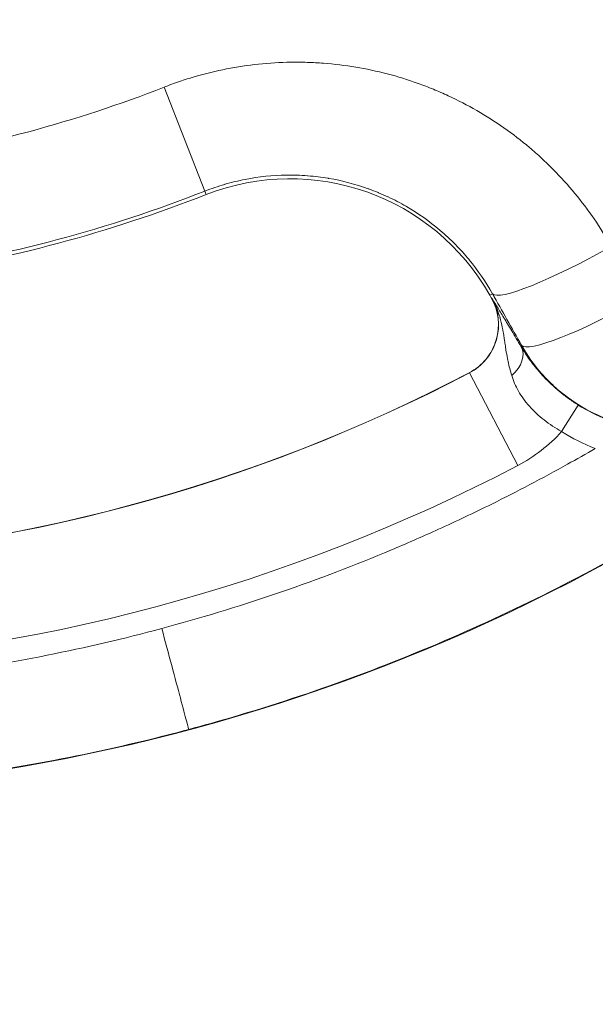
# Model space of a CAD drawing. Extents: x 0 to 25200, y -35640 to 17820.
# Drawn here: x 6624 to 6668, y -24668 to -24593 of the extents above; entities that cross this region are included whole.
import ezdxf

# ---------------------------------------------------------------- set-up
doc = ezdxf.new("R2010")
doc.units = 0
doc.header["$MEASUREMENT"] = 0
doc.header["$PDMODE"] = 1
doc.layers.get('0').update_dxf_attribs({"linetype": 'CONTINUOUS'})
doc.layers.get('DefPoints').update_dxf_attribs({"linetype": 'CONTINUOUS'})
for name, color, linetype, lineweight in [('FRAM3', 1, 'CONTINUOUS', 50), ('外形線', 7, 'CONTINUOUS', 18), ('寸法線', 3, 'CONTINUOUS', 18)]:
    doc.layers.add(name, color=color, linetype=linetype, lineweight=lineweight)
doc.styles.get("Standard").update_dxf_attribs({"font": 'TXT.SHX', "bigfont": 'bigfont.shx'})
doc.dimstyles.new('120-60', dxfattribs={"dimscale": 60, "dimtxt": 3, "dimasz": 3, "dimexe": 0, "dimexo": 1, "dimgap": 1, "dimtad": 3, "dimdec": 1, "dimlfac": 2, "dimdsep": 46, "dimtxsty": 'STANDARD', "dimblk": 'DOTSMALL', "dimcen": 0, "dimclrd": 256, "dimclre": 256, "dimclrt": 7, "dimadec": 3, "dimazin": 2, "dimtfac": 1, "dimtdec": 1, "dimtix": 1, "dimtmove": 2, "dimatfit": 2, "dimldrblk": 'OPEN', "dimfxl": 1, "dimtolj": 1, "dimlwd": -1, "dimlwe": -1, "dimarcsym": 0})

# ---------------------------------------------------------------- blocks, each defined once
blk = doc.blocks.new('_DotSmall')
at = {"layer": 'FRAM3', "color": 0, "const_width": 0.5}
blk.add_lwpolyline([(-0.0625, 0, 1), (0.0625, 0, 1)], format="xyb", close=True, dxfattribs=at)
blk = doc.blocks.new('*D145')
at = {"layer": 'DefPoints', "color": 0}
for p in [(10927.332, -21630), (3240, -24330.54), (10927.332, -24596.16)]:
    blk.add_point(p, dxfattribs=at)
at = {"layer": '寸法線'}
for p, q in [((3240, -24270.54), (3240, -21630)), ((3240, -21630), (10927.332, -21630)), ((10927.332, -24536.16), (10927.332, -21630))]:
    blk.add_line(p, q, dxfattribs=at)
at = {"layer": '寸法線', "xscale": 180, "yscale": 180, "zscale": 180, "rotation": 180}
blk.add_blockref('_DotSmall', (3240, -21630), dxfattribs=at)
at = {"layer": '寸法線', "xscale": 180, "yscale": 180, "zscale": 180}
blk.add_blockref('_DotSmall', (10927.332, -21630), dxfattribs=at)
at = {"layer": '寸法線', "color": 7, "insert": (7083.666, -21480), "char_height": 180, "attachment_point": 5}
blk.add_mtext('\\A1;15400', dxfattribs=at)
blk = doc.blocks.new('_OPEN')
at = {"color": 0, "linetype": 'ByBlock'}
for p, q in [((-1, 0.16667), (0, 0)), ((0, 0), (-1, -0.16667)), ((0, 0), (-1, 0))]:
    blk.add_line(p, q, dxfattribs=at)
blk = doc.blocks.new('*D146')
at = {"layer": 'DefPoints', "color": 0}
for p in [(5744.537, -22130), (8477.894, -27500.048), (11427.332, -27500.048)]:
    blk.add_point(p, dxfattribs=at)
at = {"layer": '寸法線'}
for p, q in [((5804.537, -22130), (11427.332, -22130)), ((11427.332, -22130), (11427.332, -27500.048)), ((8537.894, -27500.048), (11427.332, -27500.048))]:
    blk.add_line(p, q, dxfattribs=at)
at = {"layer": '寸法線', "xscale": 180, "yscale": 180, "zscale": 180}
for p, rotation in [((11427.332, -22130), 90), ((11427.332, -27500.048), 270)]:
    blk.add_blockref('_DotSmall', p, dxfattribs=dict(at, rotation=rotation))
at = {"layer": '寸法線', "color": 7, "insert": (11277.332, -24815.024), "char_height": 180, "attachment_point": 5, "rotation": 90}
blk.add_mtext('\\A1;10800', dxfattribs=at)

msp = doc.modelspace()

# ---------------------------------------------------------------- linework, layer by layer
at = {"layer": '外形線'}
for p, q in [((6635.30969865, -24597.91466239), (6638.40595235, -24605.81131372)), ((6638.40595235, -24605.81131372), (6638.50947176, -24606.07532849)), ((6660.26841475, -24613.60389911), (6660.07206054, -24613.71530724)), ((6660.07206054, -24613.71530724), (6660.18224758, -24613.9095093)), ((6660.19640108, -24613.90147884), (6660.18224758, -24613.9095093)), ((6658.51419946, -24619.61750935), (6658.50665212, -24619.60309243)), ((6662.19501734, -24626.64860428), (6658.51419946, -24619.61750935)), ((6665.52826652, -24624.07514712), (6666.78915825, -24622.05596732))]:
    msp.add_line(p, q, dxfattribs=at)
at = {"layer": '外形線', "extrusion": (0, 0, -1)}
for centre, radius, start, end in [((-6599.97273277, -24507.79165373), 143.82115454, 224.4744849568, 214.1019195049), ((-6599.97273277, -24507.79165373), 96.8031913, 248.5900007932, 261.4099992067), ((-6644.88396994, -24622.33277845), 17.4625, 68.5900007932, 150.4301409237), ((-6656.59233526, -24615.94636614), 4.1275, 150.4301409244, 242.3676886884), ((-6656.59233526, -24615.94636614), 4.14377298, 150.4301409237, 242.3676886884)]:
    msp.add_arc(centre, radius, start, end, dxfattribs=at)
at = {"layer": '外形線'}
for centre, radius, start, end in [((6599.97273277, -24507.79165373), 105.28516568, 278.5900007933, 291.4099992068), ((6599.97273277, -24507.79165373), 105.56875, 278.5900007933, 291.4099992068), ((6599.97273277, -24507.79165373), 126.20625, 272.3676886886, 297.6323113116), ((6599.97273277, -24507.79165373), 126.22252298, 272.3676886886, 297.6323113116), ((6656.59233526, -24615.94636614), 12.08006406, 297.6323113116, 317.7080364552), ((6599.97273277, -24507.79165373), 134.15881406, 272.3676886886, 297.6323113116)]:
    msp.add_arc(centre, radius, start, end, dxfattribs=at)
for centre, major_axis, ratio, start_param, end_param in [((6668.55156605, -24608.90417616), (-8.29590869, -4.68012009), 0.139050424, 0.0176245269, 1.5822702831), ((6670.76034966, -24612.8198543), (-8.29634092, -4.67935384), 0.1441834264, 0.0176376071, 1.5822833632), ((6660.38225132, -24618.80330078), (2.05167986, 1.20870233), 0.6823990897, 4.9876878835, 6.2593076779), ((6797.57360181, -24362.7928182), (-130.79406899, -261.98343347), 0.2264273514, 6.2615753969, 6.3047190394)]:
    msp.add_ellipse(centre, major_axis=major_axis, ratio=ratio, start_param=start_param, end_param=end_param, dxfattribs=at)
at = {"layer": '外形線', "extrusion": (0, 0, -1)}
for centre, major_axis, ratio, start_param, end_param in [((6587.00566415, -24515.14895384), (-432.14664607, 761.64831293), 0.0174524064, 1.7103201745, 1.7155062486), ((6673.51375669, -24611.28845634), (-12.38460935, 2.79006681), 0.9999877946, 4.8590328823, 5.0490583898)]:
    msp.add_ellipse(centre, major_axis=major_axis, ratio=ratio, start_param=start_param, end_param=end_param, dxfattribs=at)
at = {"layer": '外形線'}
for points, knots in [([(6669.2974807, -24610.00395154), (6668.4889266, -24608.57072102), (6667.56466861, -24607.23058755), (6666.52926622, -24605.97988435), (6666.01156502, -24605.35453275), (6665.46590654, -24604.75167647), (6664.89185284, -24604.17166823), (6664.60482598, -24603.88166412), (6664.31068991, -24603.59738039), (6664.00932402, -24603.31891414), (6663.70795814, -24603.0404479), (6663.39855834, -24602.7671455), (6663.08436386, -24602.50194298), (6661.82758593, -24601.44113287), (6660.492616, -24600.50585269), (6659.08172567, -24599.69246028), (6658.3762805, -24599.28576407), (6657.65174078, -24598.90972355), (6656.90770012, -24598.56499181), (6656.53567979, -24598.39262594), (6656.15877697, -24598.22809892), (6655.77689433, -24598.07156708), (6655.39501169, -24597.91503524), (6655.00860823, -24597.76674681), (6654.6211408, -24597.62794617), (6653.07127108, -24597.07274357), (6651.48961353, -24596.66194378), (6649.87681319, -24596.39262488), (6649.07041302, -24596.25796542), (6648.25618078, -24596.15888685), (6647.43391142, -24596.09632162), (6647.02277674, -24596.065039), (6646.60885846, -24596.04287833), (6646.19465755, -24596.03011384), (6645.78045663, -24596.01734936), (6645.36744719, -24596.01398828), (6644.95560767, -24596.01986037), (6643.30824957, -24596.04334869), (6641.67947064, -24596.21346693), (6640.06904934, -24596.52846323), (6639.26383869, -24596.68596138), (6638.46324451, -24596.8798927), (6637.66740923, -24597.1113809), (6637.26949158, -24597.22712501), (6636.87270219, -24597.35238401), (6636.47963114, -24597.48630216), (6636.08656009, -24597.62022031), (6635.69656966, -24597.76297141), (6635.30969865, -24597.91466239)], [0, 0, 0, 0, 0.009829570197, 0.009829570197, 0.009829570197, 0.014744355295, 0.014744355295, 0.014744355295, 0.017201747845, 0.017201747845, 0.017201747845, 0.019659140394, 0.019659140394, 0.019659140394, 0.029488710591, 0.029488710591, 0.029488710591, 0.034403495689, 0.034403495689, 0.034403495689, 0.036860888238, 0.036860888238, 0.036860888238, 0.039318280787, 0.039318280787, 0.039318280787, 0.049147850984, 0.049147850984, 0.049147850984, 0.054062636083, 0.054062636083, 0.054062636083, 0.056520028632, 0.056520028632, 0.056520028632, 0.058977421181, 0.058977421181, 0.058977421181, 0.068806991378, 0.068806991378, 0.068806991378, 0.073721776476, 0.073721776476, 0.073721776476, 0.076179169026, 0.076179169026, 0.076179169026, 0.078636561575, 0.078636561575, 0.078636561575, 0.078636561575]), ([(6638.40595235, -24605.81131372), (6638.90408435, -24605.61599764), (6639.41151494, -24605.44322335), (6639.92378262, -24605.29428426), (6639.92676619, -24605.2934168), (6639.92974989, -24605.29255016), (6639.93273372, -24605.29168433), (6640.44227913, -24605.14382744), (6640.95470264, -24605.0199528), (6641.46991255, -24604.91930552), (6641.47572628, -24604.9181698), (6641.48154037, -24604.91703701), (6641.48735481, -24604.91590717), (6642.51897797, -24604.7154454), (6643.56170867, -24604.60754614), (6644.61564029, -24604.59300988), (6644.62641898, -24604.59286121), (6644.63719884, -24604.59272239), (6644.64797989, -24604.59259341), (6644.90239425, -24604.5895497), (6645.15747747, -24604.5919891), (6645.41321392, -24604.60000355), (6645.67988851, -24604.6083608), (6645.94632359, -24604.62277506), (6646.21088013, -24604.64305793), (6646.22360611, -24604.6440336), (6646.23632889, -24604.64502286), (6646.24904848, -24604.64602569), (6646.76560342, -24604.68675181), (6647.27692479, -24604.74987465), (6647.78315732, -24604.83476356), (6647.7970406, -24604.83709162), (6647.81092008, -24604.83943595), (6647.82479576, -24604.84179655), (6648.84936104, -24605.01610125), (6649.85342658, -24605.27924134), (6650.83597553, -24605.63218224), (6650.85045241, -24605.63738247), (6650.86492661, -24605.64260319), (6650.87939772, -24605.64784424), (6651.11411057, -24605.73285105), (6651.34815369, -24605.82326217), (6651.57949355, -24605.91833493), (6651.59373021, -24605.92418571), (6651.60795565, -24605.9300536), (6651.62216984, -24605.93593856), (6651.85330214, -24606.03163194), (6652.08152107, -24606.13186371), (6652.30688457, -24606.23654251), (6652.32059026, -24606.24290865), (6652.33428541, -24606.24929121), (6652.34797002, -24606.25569019), (6652.81238147, -24606.47285073), (6653.26465835, -24606.70891337), (6653.70508414, -24606.96343211), (6653.71740455, -24606.97055199), (6653.72971575, -24606.97768622), (6653.74201772, -24606.98483481), (6654.63657576, -24607.50465632), (6655.48239652, -24608.10043664), (6656.27830754, -24608.77383678), (6656.28683016, -24608.78104755), (6656.29534716, -24608.78826751), (6656.30385838, -24608.79549652), (6656.49704329, -24608.95957807), (6656.68726619, -24609.12833092), (6656.87271269, -24609.30009779), (6656.8800608, -24609.30690385), (6656.88740215, -24609.31371526), (6656.89473675, -24609.320532), (6657.08072419, -24609.49338778), (6657.26237063, -24609.66967381), (6657.43974987, -24609.84933133), (6657.44590405, -24609.85556456), (6657.45205311, -24609.86180185), (6657.45819704, -24609.86804318), (6657.82034786, -24610.23593555), (6658.16468396, -24610.6179048), (6658.49150967, -24611.01370792), (6658.49539406, -24611.01841212), (6658.49927599, -24611.02311827), (6658.50315547, -24611.02782636), (6659.16373861, -24611.82950295), (6659.75302782, -24612.68750854), (6660.26841475, -24613.60389911)], [0, 0, 0, 0, 0.003207993039, 0.003207993039, 0.003207993039, 0.003226677197, 0.003226677197, 0.003226677197, 0.006417350189, 0.006417350189, 0.006417350189, 0.006453354395, 0.006453354395, 0.006453354395, 0.012841377704, 0.012841377704, 0.012841377704, 0.012906708789, 0.012906708789, 0.012906708789, 0.014448410988, 0.014448410988, 0.014448410988, 0.016056053484, 0.016056053484, 0.016056053484, 0.016133385987, 0.016133385987, 0.016133385987, 0.01927393452, 0.01927393452, 0.01927393452, 0.019360063184, 0.019360063184, 0.019360063184, 0.025719714483, 0.025719714483, 0.025719714483, 0.025813417579, 0.025813417579, 0.025813417579, 0.027333227062, 0.027333227062, 0.027333227062, 0.027426756177, 0.027426756177, 0.027426756177, 0.028947603052, 0.028947603052, 0.028947603052, 0.029040094776, 0.029040094776, 0.029040094776, 0.03217896559, 0.03217896559, 0.03217896559, 0.032266771973, 0.032266771973, 0.032266771973, 0.038651755963, 0.038651755963, 0.038651755963, 0.038720126368, 0.038720126368, 0.038720126368, 0.040271974734, 0.040271974734, 0.040271974734, 0.040333464967, 0.040333464967, 0.040333464967, 0.041892705604, 0.041892705604, 0.041892705604, 0.041946803565, 0.041946803565, 0.041946803565, 0.045135581472, 0.045135581472, 0.045135581472, 0.045173480763, 0.045173480763, 0.045173480763, 0.051626835157, 0.051626835157, 0.051626835157, 0.051626835157]), ([(6660.19640108, -24613.90147884), (6660.35426736, -24614.17097068), (6660.49134903, -24614.45274072), (6660.60704751, -24614.74031486), (6660.65493646, -24614.85934513), (6660.69916232, -24614.97930475), (6660.74004485, -24615.09983928), (6660.79516506, -24615.26235093), (6660.84415606, -24615.42577687), (6660.88777858, -24615.58911701), (6660.95467899, -24615.83961886), (6661.00909992, -24616.08993261), (6661.0558466, -24616.33891308), (6661.05982315, -24616.36009283), (6661.06374423, -24616.38125982), (6661.06761312, -24616.40241245), (6661.11424749, -24616.65737925), (6661.15334632, -24616.91089038), (6661.19068697, -24617.16178282), (6661.2104116, -24617.29431298), (6661.22969424, -24617.42611123), (6661.24931488, -24617.5575996), (6661.26470333, -24617.66072586), (6661.28029364, -24617.76360802), (6661.29649923, -24617.86630636), (6661.3315268, -24618.08828371), (6661.36935722, -24618.30940132), (6661.41284362, -24618.5313924), (6661.42748155, -24618.60611669), (6661.44277869, -24618.68095924), (6661.45878872, -24618.75599079)], [-0.00002618618, -0.00002618618, -0.00002618618, -0.00002618618, 0.002363712135, 0.002363712135, 0.002363712135, 0.003352918843, 0.003352918843, 0.003352918843, 0.004686624702, 0.004686624702, 0.004686624702, 0.006732023865, 0.006732023865, 0.006732023865, 0.006906017646, 0.006906017646, 0.006906017646, 0.009003280985, 0.009003280985, 0.009003280985, 0.010111128887, 0.010111128887, 0.010111128887, 0.010980013473, 0.010980013473, 0.010980013473, 0.012858064293, 0.012858064293, 0.012858064293, 0.01349023391, 0.01349023391, 0.01349023391, 0.01349023391]), ([(6662.45303914, -24617.62837004), (6662.19189448, -24617.18509693), (6661.9540946, -24616.78427948), (6661.73599694, -24616.41929222), (6661.6269472, -24616.23679706), (6661.52283696, -24616.06328492), (6661.4232129, -24615.89793144), (6661.32359418, -24615.73258682), (6661.2284653, -24615.57540752), (6661.1372937, -24615.42542503), (6661.04611882, -24615.27543716), (6660.9589618, -24615.13274885), (6660.87564558, -24614.99693526), (6660.79232935, -24614.86112166), (6660.71266878, -24614.73187771), (6660.63566006, -24614.60739947), (6660.55865134, -24614.48292123), (6660.48429382, -24614.36320752), (6660.41146366, -24614.24623865), (6660.37504858, -24614.18775422), (6660.33901522, -24614.12995588), (6660.30321841, -24614.0725811), (6660.26742159, -24614.01520631), (6660.23154813, -24613.95775364), (6660.19640108, -24613.90147884)], [0, 0, 0, 0, 0.004164427641, 0.004164427641, 0.004164427641, 0.006246658911, 0.006246658911, 0.006246658911, 0.008328778637, 0.008328778637, 0.008328778637, 0.010410973296, 0.010410973296, 0.010410973296, 0.012493167955, 0.012493167955, 0.012493167955, 0.014575362614, 0.014575362614, 0.014575362614, 0.015616459944, 0.015616459944, 0.015616459944, 0.016657557273, 0.016657557273, 0.016657557273, 0.016657557273]), ([(6666.78915825, -24622.05596732), (6666.54115866, -24621.90108838), (6666.2999149, -24621.73901849), (6666.06543749, -24621.57014973), (6666.05730556, -24621.56429318), (6666.0491806, -24621.5584274), (6666.04106283, -24621.5525526), (6665.81428899, -24621.38843706), (6665.59270815, -24621.21693242), (6665.38206334, -24621.04324873), (6665.36774655, -24621.03144405), (6665.3534764, -24621.01962732), (6665.33925306, -24621.00779907), (6664.91349775, -24620.65373727), (6664.52829223, -24620.28826934), (6664.17789399, -24619.91651002), (6664.16042082, -24619.89797166), (6664.14303059, -24619.87941127), (6664.12572657, -24619.86083441), (6664.03464899, -24619.76305739), (6663.94565377, -24619.66448256), (6663.85985183, -24619.56661575), (6663.79018861, -24619.48715696), (6663.72258642, -24619.40812774), (6663.65708827, -24619.32972015), (6663.64191447, -24619.31155565), (6663.62684345, -24619.2934143), (6663.61187169, -24619.27529372), (6663.46502191, -24619.09755898), (6663.32823946, -24618.92246467), (6663.20009376, -24618.7501347), (6663.18932039, -24618.73564671), (6663.17860805, -24618.72117858), (6663.16795605, -24618.70673028), (6662.8932477, -24618.33411816), (6662.65850776, -24617.974714), (6662.45303914, -24617.62837004)], [0, 0, 0, 0, 0.001744904969, 0.001744904969, 0.001744904969, 0.001805420183, 0.001805420183, 0.001805420183, 0.003495941528, 0.003495941528, 0.003495941528, 0.003610840367, 0.003610840367, 0.003610840367, 0.007050172969, 0.007050172969, 0.007050172969, 0.007221680733, 0.007221680733, 0.007221680733, 0.008124390825, 0.008124390825, 0.008124390825, 0.008857307792, 0.008857307792, 0.008857307792, 0.009027100917, 0.009027100917, 0.009027100917, 0.010692508249, 0.010692508249, 0.010692508249, 0.0108325211, 0.0108325211, 0.0108325211, 0.014443361467, 0.014443361467, 0.014443361467, 0.014443361467]), ([(6662.47719836, -24617.51957725), (6662.91778595, -24618.29679876), (6663.43145494, -24619.01414883), (6664.30713358, -24620.00400989), (6664.61670191, -24620.31948308), (6665.108335, -24620.77034344), (6665.27721669, -24620.91723621), (6665.62046204, -24621.20027625), (6665.7951343, -24621.33674659), (6666.68345922, -24621.99432076), (6667.44151975, -24622.44189164), (6668.65020568, -24622.99469692), (6669.0673898, -24623.15962077), (6669.90821312, -24623.44187561), (6670.33330422, -24623.56013457), (6671.19264454, -24623.75189677), (6671.62689403, -24623.82539871), (6672.28521291, -24623.90171312), (6672.5058123, -24623.92148354), (6672.94937237, -24623.94948467), (6673.17298831, -24623.95770622), (6674.28594696, -24623.9692404), (6675.16342959, -24623.88563384), (6676.46084973, -24623.62473862), (6676.8901637, -24623.51500935), (6677.74224302, -24623.24836653), (6678.15877613, -24623.09333826), (6679.37587178, -24622.56682342), (6680.14646125, -24622.13389905), (6680.87492442, -24621.61641318)], [0, 0, 0, 0, 0.005284214849, 0.005284214849, 0.007926322274, 0.007926322274, 0.009247375986, 0.009247375986, 0.010568429699, 0.010568429699, 0.015852644548, 0.015852644548, 0.018494751973, 0.018494751973, 0.021136859398, 0.021136859398, 0.023778966822, 0.023778966822, 0.025100020535, 0.025100020535, 0.026421074247, 0.026421074247, 0.031705289097, 0.031705289097, 0.034347396521, 0.034347396521, 0.036989503946, 0.036989503946, 0.042273718795, 0.042273718795, 0.042273718795, 0.042273718795]), ([(6661.73372692, -24619.82207729), (6661.85491734, -24620.22196114), (6662.02237486, -24620.6136291), (6662.35831294, -24621.19954757), (6662.48468466, -24621.39470711), (6662.76313734, -24621.77833516), (6662.91663314, -24621.96865464), (6663.40868136, -24622.52123393), (6663.77910171, -24622.86733316), (6664.39780809, -24623.35328118), (6664.61560646, -24623.51015788), (6665.06218848, -24623.80518113), (6665.29203632, -24623.94426626), (6665.52826652, -24624.07514712)], [0, 0, 0, 0, 0.003211954371, 0.003211954371, 0.004817931556, 0.004817931556, 0.006423908742, 0.006423908742, 0.009635863112, 0.009635863112, 0.011241840298, 0.011241840298, 0.012847817483, 0.012847817483, 0.012847817483, 0.012847817483]), ([(6668.08714445, -24625.35319324), (6667.38570022, -24625.75968205), (6666.68092246, -24626.15971623), (6665.97281423, -24626.55330173), (6664.07574521, -24627.60774347), (6662.15477071, -24628.61589727), (6660.20989257, -24629.5777643), (6658.87447666, -24630.23821315), (6657.52779283, -24630.87684292), (6656.16984107, -24631.49365362), (6655.04982294, -24632.00238978), (6653.92153073, -24632.49657579), (6652.7878287, -24632.97491947), (6652.54698809, -24633.07653751), (6652.30590318, -24633.17743943), (6652.06460233, -24633.27761507), (6646.55592474, -24635.56453325), (6640.91398221, -24637.48194588), (6635.13874832, -24639.02978469), (6635.13847951, -24639.02985674), (6635.1382107, -24639.02992878), (6635.13794189, -24639.03000082)], [0.04028878783, 0.04028878783, 0.04028878783, 0.04028878783, 0.07152633603, 0.07152633603, 0.07152633603, 0.15521380468, 0.15521380468, 0.15521380468, 0.2126763131, 0.2126763131, 0.2126763131, 0.26007052337, 0.26007052337, 0.26007052337, 0.27013882153, 0.27013882153, 0.27013882153, 0.49998885522, 0.49998885522, 0.49998885522, 0.49999955354, 0.49999955354, 0.49999955354, 0.49999955354]), ([(6637.19216442, -24646.69646369), (6638.30896919, -24646.3972381), (6639.42216468, -24646.08454188), (6646.56316897, -24643.98527025), (6652.47843708, -24641.81598345), (6663.97452459, -24636.72241281), (6669.55528735, -24633.79815408), (6674.92089244, -24630.52150878)], [0.73276309991, 0.73276309991, 0.73276309991, 0.73276309991, 0.75526673091, 0.75526673091, 0.87763336545, 0.87763336545, 1, 1, 1, 1]), ([(6599.76469165, -24643.66013929), (6600.57540458, -24643.66144682), (6601.38577712, -24643.65549769), (6602.19580958, -24643.64229862), (6604.36594042, -24643.60693744), (6606.53363003, -24643.519537), (6608.69887743, -24643.38009921), (6610.18560595, -24643.28435674), (6611.67118325, -24643.16408442), (6613.15560932, -24643.01928228), (6614.37994155, -24642.89985165), (6615.60416428, -24642.76368319), (6616.82515088, -24642.61108995), (6617.08453398, -24642.57867346), (6617.34377059, -24642.54551463), (6617.60283108, -24642.51161885), (6623.5169449, -24641.73780929), (6629.36171677, -24640.57736608), (6635.13713545, -24639.03021686), (6635.13740426, -24639.03014485), (6635.13767308, -24639.03007283), (6635.13794189, -24639.03000082)], [0.04028878783, 0.04028878783, 0.04028878783, 0.04028878783, 0.07152633603, 0.07152633603, 0.07152633603, 0.15521380468, 0.15521380468, 0.15521380468, 0.2126763131, 0.2126763131, 0.2126763131, 0.26007052337, 0.26007052337, 0.26007052337, 0.27013882153, 0.27013882153, 0.27013882153, 0.49998885522, 0.49998885522, 0.49998885522, 0.49999955354, 0.49999955354, 0.49999955354, 0.49999955354]), ([(6635.13794189, -24639.03000082), (6635.39564784, -24639.99177249), (6635.65106752, -24640.94501174), (6636.13623504, -24642.75568158), (6636.36073294, -24643.59351915), (6636.75102918, -24645.05012453), (6636.91019118, -24645.64412519), (6637.12884158, -24646.46013961), (6637.18725897, -24646.67815628), (6637.19199428, -24646.6958287)], [-0.97388203776, -0.97388203776, -0.97388203776, -0.97388203776, -0.73867742701, -0.73867742701, -0.49796291693, -0.49796291693, -0.24760282585, -0.24760282585, -0.00000160521, -0.00000160521, -0.00000160521, -0.00000160521]), ([(6637.19216444, -24646.69646368), (6636.07537034, -24646.9957291), (6634.95496665, -24647.28152398), (6627.72103971, -24649.03400357), (6621.51362386, -24650.11298014), (6609.01093472, -24651.44986233), (6602.71572303, -24651.70776136), (6596.43065006, -24651.55290584)], [0.73276309991, 0.73276309991, 0.73276309991, 0.73276309991, 0.75526673091, 0.75526673091, 0.87763336545, 0.87763336545, 1, 1, 1, 1])]:
    msp.add_open_spline(points, degree=3, knots=knots, dxfattribs=at)
for points in [[(6662.47719836, -24617.51957725), (6662.46914974, -24617.55584936), (6662.46109667, -24617.59211362), (6662.45303914, -24617.62837004)], [(6661.45873656, -24618.75598555), (6661.53309286, -24619.10489237), (6661.62328963, -24619.45767484), (6661.73372692, -24619.82207729)]]:
    msp.add_open_spline(points, degree=3, dxfattribs=at)

# ---------------------------------------------------------------- dimensions: what is measured, and where the dimension line sits
at = {"layer": '寸法線'}
dim = msp.add_linear_dim(base=(10927.33160205, -21630), p1=(3240, -24330.54042209), p2=(10927.33160205, -24596.15987248), text='15400', dimstyle='120-60', override={"dimdec": 6}, dxfattribs=at)
dim.commit()
dim.dimension.update_dxf_attribs({"geometry": '*D145', "text_midpoint": (7083.66580102, -21480)})
dim = msp.add_linear_dim(base=(11427.33160205, -27500.04768249), p1=(5744.53658053, -22130), p2=(8477.89436152, -27500.04768249), angle=90, text='10800', dimstyle='120-60', override={"dimdec": 6}, dxfattribs=at)
dim.commit()
dim.dimension.update_dxf_attribs({"geometry": '*D146', "text_midpoint": (11277.33160205, -24815.02384125)})

doc.saveas('drawing.dxf')
